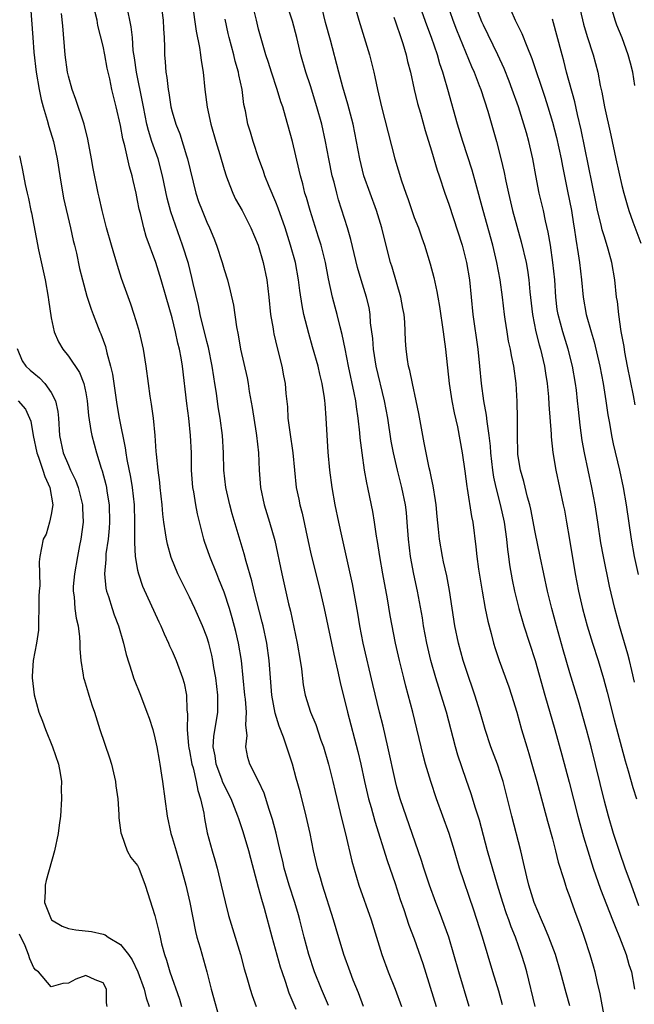
# Model space of a CAD drawing. Units: inches. Extents: x 2517000 to 2520000, y 1557000 to 1560000.
# Drawn here: x 2518597 to 2518668, y 1559155 to 1559269 of the extents above; entities that cross this region are included whole.
import ezdxf

# ---------------------------------------------------------------- set-up
doc = ezdxf.new("R2010")
doc.units = ezdxf.units.IN
doc.header["$MEASUREMENT"] = 0
doc.layers.add('LD25171557_2ft', color=64, linetype='Continuous')

msp = doc.modelspace()

# ---------------------------------------------------------------- linework, layer by layer
at = {"layer": 'LD25171557_2ft'}
for points, elevation in [([(2518613.41, 1559273), (2518613.95, 1559269), (2518614, 1559268), (2518614.08, 1559267), (2518614.12, 1559265.88), (2518614.12, 1559265), (2518614.19, 1559264.19), (2518614.25, 1559263), (2518614.37, 1559262.37), (2518614.52, 1559261), (2518614.6, 1559260.6), (2518614.85, 1559259), (2518615, 1559258.41), (2518615.41, 1559257), (2518615.87, 1559255.87), (2518616.65, 1559253.35), (2518616.78, 1559253), (2518617.75, 1559249), (2518618.06, 1559248.06), (2518618.45, 1559247), (2518619, 1559245.65), (2518619.31, 1559245), (2518619.81, 1559243.81), (2518620.13, 1559243), (2518620.78, 1559241), (2518621, 1559240.21), (2518621.39, 1559239), (2518621.72, 1559237.72), (2518622.08, 1559236.08), (2518622.45, 1559233.55), (2518622.64, 1559232.64), (2518622.91, 1559231), (2518623.66, 1559227.66), (2518623.78, 1559227), (2518623.92, 1559226.08), (2518624.25, 1559224.25), (2518624.72, 1559221.28), (2518624.76, 1559221), (2518624.97, 1559219), (2518625.05, 1559217), (2518625.21, 1559215), (2518625.65, 1559213), (2518626.27, 1559211), (2518626.87, 1559208.87), (2518627.68, 1559205), (2518628.47, 1559201.53), (2518628.68, 1559200.68), (2518629.46, 1559197), (2518629.82, 1559195), (2518629.97, 1559194.03), (2518630.17, 1559192.17), (2518630.39, 1559191), (2518631.01, 1559189), (2518631.6, 1559187.6), (2518632.21, 1559185.79), (2518632.5, 1559185), (2518633.09, 1559183), (2518633.59, 1559181), (2518633.85, 1559179.85), (2518634.62, 1559176.62), (2518635.05, 1559174.95), (2518635.8, 1559171.8), (2518636.61, 1559169), (2518638, 1559165), (2518639.26, 1559161), (2518639.98, 1559159), (2518640.79, 1559157), (2518641.54, 1559155)], 6344), ([(2518598.59, 1559270.59), (2518598.86, 1559267), (2518599, 1559265.33), (2518599.27, 1559263), (2518599.6, 1559261), (2518599.83, 1559259.83), (2518600.06, 1559259), (2518600.53, 1559257.47), (2518600.72, 1559256.72), (2518601.26, 1559255), (2518601.7, 1559253), (2518602, 1559251), (2518602.44, 1559248.44), (2518603.25, 1559245), (2518603.55, 1559243.55), (2518603.69, 1559243), (2518603.91, 1559242.09), (2518604.29, 1559240.29), (2518604.61, 1559239), (2518605.12, 1559237.12), (2518605.62, 1559235.62), (2518605.85, 1559235), (2518606.64, 1559233), (2518606.76, 1559232.76), (2518607.29, 1559231.29), (2518607.44, 1559230.56), (2518607.88, 1559229), (2518608.09, 1559228.09), (2518608.59, 1559224.59), (2518608.88, 1559223), (2518609.57, 1559219.57), (2518609.65, 1559219), (2518609.77, 1559218.23), (2518610.19, 1559216.19), (2518610.38, 1559215), (2518610.6, 1559213), (2518610.65, 1559211), (2518610.63, 1559210.63), (2518610.65, 1559209), (2518610.63, 1559208.63), (2518610.73, 1559207), (2518611, 1559205.42), (2518611.09, 1559205), (2518611.58, 1559203.58), (2518613.45, 1559199.45), (2518613.67, 1559199), (2518614.07, 1559198.07), (2518614.58, 1559197), (2518614.7, 1559196.7), (2518615, 1559196.07), (2518615.45, 1559195), (2518616.18, 1559193), (2518616.37, 1559192.37), (2518616.65, 1559191), (2518616.7, 1559189.3), (2518616.78, 1559188.78), (2518616.72, 1559187), (2518616.88, 1559185.12), (2518616.91, 1559184.91), (2518617, 1559184.53), (2518617.29, 1559183), (2518617.42, 1559182.58), (2518617.78, 1559181), (2518617.95, 1559179.95), (2518618.29, 1559179), (2518618.65, 1559177.35), (2518618.73, 1559176.73), (2518619.06, 1559175.06), (2518619.62, 1559173), (2518619.94, 1559171.94), (2518620.2, 1559171), (2518620.68, 1559169), (2518621.11, 1559167.11), (2518621.52, 1559165.52), (2518622.9, 1559161), (2518623.34, 1559159.34), (2518623.64, 1559158.36), (2518624.03, 1559157), (2518624.27, 1559156.27), (2518624.73, 1559155)], 6336), ([(2518617.32, 1559271), (2518617.76, 1559267.76), (2518618.16, 1559265.84), (2518618.28, 1559265), (2518618.35, 1559264.35), (2518618.59, 1559263), (2518618.79, 1559261), (2518619.04, 1559258.96), (2518619.46, 1559257), (2518620.04, 1559255), (2518620.52, 1559253.48), (2518621, 1559251.77), (2518621.24, 1559251), (2518621.41, 1559250.59), (2518622.01, 1559249), (2518622.33, 1559248.33), (2518623.1, 1559247), (2518624.1, 1559245), (2518624.93, 1559243), (2518625.53, 1559241), (2518625.96, 1559239), (2518626.19, 1559237), (2518626.39, 1559235), (2518626.67, 1559233.33), (2518626.71, 1559233), (2518626.76, 1559232.76), (2518627.14, 1559231.14), (2518627.7, 1559229), (2518627.89, 1559227.89), (2518628.07, 1559227), (2518628.16, 1559225.84), (2518628.32, 1559224.32), (2518628.39, 1559223), (2518628.6, 1559221.4), (2518628.95, 1559219), (2518629.13, 1559217), (2518629.35, 1559215), (2518629.64, 1559213.64), (2518629.77, 1559213), (2518630.02, 1559212.02), (2518630.73, 1559208.73), (2518631, 1559207.53), (2518632.12, 1559203), (2518632.58, 1559201), (2518633.71, 1559195.71), (2518634.14, 1559193.86), (2518634.44, 1559192.44), (2518635.28, 1559189), (2518636.48, 1559184.48), (2518636.84, 1559183), (2518637.26, 1559181), (2518637.72, 1559179), (2518638.01, 1559177.99), (2518638.43, 1559176.43), (2518639.88, 1559171.88), (2518640.19, 1559171), (2518640.79, 1559169.2), (2518641.37, 1559167.37), (2518641.78, 1559166.22), (2518642.39, 1559164.39), (2518643, 1559162.83), (2518643.98, 1559159.98), (2518645.55, 1559155)], 6346), ([(2518653.2, 1559155.2), (2518652.78, 1559156.78), (2518652.11, 1559159), (2518650.88, 1559163), (2518649.88, 1559166.12), (2518648.24, 1559171), (2518647.66, 1559173), (2518647.04, 1559175), (2518645.56, 1559179), (2518644.91, 1559181), (2518644.32, 1559183), (2518644.04, 1559184.04), (2518642.85, 1559189), (2518642.03, 1559192.03), (2518641.78, 1559193), (2518641.29, 1559195), (2518640.85, 1559197), (2518640.21, 1559200.21), (2518639.89, 1559202.11), (2518639.37, 1559205), (2518639.03, 1559207), (2518638.76, 1559208.76), (2518638.65, 1559209.35), (2518638.41, 1559211), (2518638.21, 1559212.21), (2518637.86, 1559213.86), (2518637.64, 1559215), (2518637.51, 1559215.51), (2518637.26, 1559217), (2518636.96, 1559219), (2518636.74, 1559220.74), (2518636.7, 1559221.3), (2518636.51, 1559223), (2518636.31, 1559224.31), (2518636.23, 1559225), (2518636.06, 1559225.94), (2518635.41, 1559229), (2518635.02, 1559231.02), (2518634.68, 1559232.68), (2518634.44, 1559233.56), (2518634.08, 1559235), (2518633.84, 1559235.84), (2518633.56, 1559237), (2518633.1, 1559239.1), (2518632.72, 1559241), (2518632.22, 1559243), (2518631.93, 1559243.93), (2518630.95, 1559247), (2518630.52, 1559248.52), (2518630.36, 1559249), (2518630.1, 1559250.1), (2518629.83, 1559251), (2518629.68, 1559251.68), (2518628.9, 1559255), (2518628.11, 1559257.89), (2518627.78, 1559259), (2518627.58, 1559259.58), (2518627.14, 1559261), (2518626.47, 1559263), (2518626.13, 1559264.13), (2518625.84, 1559265), (2518625.36, 1559266.64), (2518625, 1559267.96), (2518624.74, 1559269), (2518624.25, 1559271)], 6350), ([(2518657.01, 1559155.01), (2518656.02, 1559159), (2518655.79, 1559159.79), (2518655.43, 1559161), (2518654.71, 1559163), (2518654.22, 1559164.22), (2518653.95, 1559165), (2518653.69, 1559165.69), (2518653.25, 1559167), (2518652.63, 1559169), (2518651.49, 1559173), (2518650.54, 1559176.53), (2518650.08, 1559177.92), (2518649.58, 1559179.58), (2518649, 1559181.22), (2518648.04, 1559184.04), (2518647.77, 1559185), (2518646.72, 1559189), (2518646.13, 1559191), (2518645.85, 1559191.85), (2518645.49, 1559193), (2518644.92, 1559195), (2518644.47, 1559197), (2518644.09, 1559199), (2518643.94, 1559199.94), (2518643.37, 1559203), (2518642.96, 1559204.96), (2518642.56, 1559207), (2518642.32, 1559209), (2518642.2, 1559211), (2518642.1, 1559212.1), (2518641.99, 1559213), (2518641.58, 1559215), (2518641.07, 1559217), (2518640.6, 1559219), (2518640.34, 1559220.34), (2518639.93, 1559223), (2518639.57, 1559225), (2518638.59, 1559229), (2518638.27, 1559231), (2518638.2, 1559232.2), (2518637.96, 1559234.04), (2518637.91, 1559235), (2518637.78, 1559235.78), (2518637.48, 1559237), (2518636.86, 1559239), (2518636.44, 1559240.44), (2518635.66, 1559243.66), (2518635.27, 1559245), (2518634.25, 1559248.25), (2518634.04, 1559249), (2518633.72, 1559250.28), (2518633.52, 1559251), (2518633.12, 1559253), (2518632.75, 1559255), (2518632.31, 1559257), (2518631.75, 1559259), (2518631, 1559261.41), (2518630.47, 1559263), (2518629.9, 1559265), (2518629.41, 1559267), (2518628.91, 1559268.91), (2518628.24, 1559271)], 6352), ([(2518661, 1559155.05), (2518660.57, 1559156.57), (2518659.92, 1559159), (2518659.33, 1559161), (2518658.58, 1559163), (2518658.12, 1559164.12), (2518657.73, 1559165), (2518656.87, 1559167), (2518656.25, 1559169), (2518656.01, 1559169.99), (2518655.65, 1559171.65), (2518655.32, 1559173), (2518654.28, 1559177), (2518653.81, 1559179), (2518653.3, 1559181), (2518653, 1559181.91), (2518652.62, 1559183), (2518651.87, 1559185), (2518651.21, 1559187), (2518650.64, 1559189), (2518650.03, 1559191), (2518649, 1559193.96), (2518648.66, 1559195), (2518648.12, 1559197), (2518647.71, 1559199), (2518647.07, 1559203.07), (2518646.76, 1559204.76), (2518646.4, 1559206.4), (2518646.26, 1559207), (2518645.91, 1559209), (2518645.81, 1559210.19), (2518645.65, 1559211.65), (2518645.52, 1559213), (2518645.47, 1559213.47), (2518645.19, 1559215.19), (2518645, 1559216.05), (2518644.85, 1559216.85), (2518644.74, 1559217.26), (2518644.37, 1559219), (2518644.16, 1559220.16), (2518643.99, 1559221), (2518643.54, 1559223.54), (2518643.24, 1559225), (2518642.79, 1559227), (2518642.5, 1559228.5), (2518642.35, 1559229), (2518642.21, 1559229.79), (2518642.06, 1559231), (2518642, 1559232), (2518641.91, 1559234.09), (2518641.82, 1559235), (2518641.69, 1559235.69), (2518641.46, 1559237), (2518640.45, 1559240.45), (2518640.27, 1559241), (2518639.6, 1559243.6), (2518639.25, 1559245), (2518638.64, 1559247), (2518637.18, 1559251), (2518637, 1559251.69), (2518636.69, 1559253), (2518636.34, 1559255), (2518635.93, 1559257), (2518635.32, 1559259.32), (2518634.75, 1559261.25), (2518634.27, 1559263), (2518633.3, 1559266.7), (2518632.75, 1559268.75), (2518632.18, 1559271)], 6354), ([(2518636.01, 1559271), (2518636.58, 1559269), (2518637.22, 1559267), (2518637.82, 1559265), (2518638.07, 1559264.07), (2518638.31, 1559263), (2518638.45, 1559262.45), (2518638.75, 1559261), (2518639.23, 1559259), (2518640.77, 1559253), (2518641.54, 1559250.46), (2518642.02, 1559249), (2518642.28, 1559248.28), (2518642.71, 1559247), (2518643, 1559246.19), (2518643.48, 1559245), (2518643.87, 1559243.87), (2518644.2, 1559243), (2518644.84, 1559240.84), (2518645.25, 1559239.25), (2518645.63, 1559237.63), (2518645.73, 1559237), (2518645.93, 1559235.93), (2518646.36, 1559233), (2518646.41, 1559232.42), (2518646.63, 1559231), (2518647.06, 1559227), (2518647.37, 1559225), (2518647.62, 1559223.62), (2518647.99, 1559222.01), (2518648.55, 1559219), (2518648.87, 1559216.87), (2518649.1, 1559215.1), (2518649.14, 1559214.86), (2518649.63, 1559211.63), (2518649.77, 1559211), (2518650.14, 1559208.14), (2518650.25, 1559207), (2518650.44, 1559205.56), (2518650.86, 1559203), (2518651.22, 1559201), (2518651.52, 1559199.52), (2518651.9, 1559198.1), (2518652.17, 1559197), (2518652.36, 1559196.36), (2518652.82, 1559195), (2518653.93, 1559191.93), (2518654.25, 1559191), (2518654.87, 1559189), (2518655.42, 1559187), (2518656.01, 1559185), (2518656.25, 1559184.25), (2518656.62, 1559183), (2518657.19, 1559181), (2518657.56, 1559179.56), (2518658.41, 1559176.41), (2518659, 1559174.36), (2518659.36, 1559173), (2518659.67, 1559171.67), (2518660.31, 1559169.69), (2518660.5, 1559169), (2518660.63, 1559168.63), (2518661, 1559167.62), (2518661.15, 1559167.15), (2518661.68, 1559165.68), (2518662.24, 1559164.24), (2518662.67, 1559163), (2518663.33, 1559161), (2518663.71, 1559159.71), (2518663.89, 1559159), (2518664.13, 1559157.87), (2518664.47, 1559156.47), (2518665.4, 1559151.4)], 6356), ([(2518669, 1559166.62), (2518668.12, 1559169), (2518667.41, 1559171), (2518666.79, 1559172.79), (2518666.07, 1559175), (2518665.46, 1559177), (2518665, 1559178.72), (2518663.46, 1559185), (2518662.95, 1559187), (2518662.52, 1559188.52), (2518662.07, 1559190.07), (2518661, 1559193.58), (2518660.23, 1559196.23), (2518659.45, 1559199), (2518658.91, 1559201), (2518658.42, 1559203), (2518657.57, 1559207), (2518657, 1559209.81), (2518656.48, 1559212.48), (2518656.37, 1559213), (2518656.12, 1559213.88), (2518655.69, 1559215.69), (2518655.31, 1559217), (2518655, 1559218.79), (2518654.97, 1559219), (2518654.94, 1559221), (2518654.96, 1559222.96), (2518654.92, 1559224.92), (2518654.78, 1559227), (2518654.54, 1559229), (2518654.26, 1559230.26), (2518654.15, 1559231), (2518653.92, 1559231.92), (2518653.74, 1559233), (2518653.54, 1559234.46), (2518653.45, 1559235), (2518653.23, 1559237), (2518652.95, 1559239), (2518652.56, 1559241), (2518652.08, 1559243), (2518650.98, 1559247), (2518650.14, 1559250.14), (2518649.69, 1559251.69), (2518648.61, 1559255), (2518648.02, 1559257), (2518646.9, 1559261), (2518646.45, 1559262.45), (2518646.32, 1559263), (2518645.98, 1559263.98), (2518645.7, 1559265), (2518645, 1559267), (2518644.44, 1559268.44), (2518643.55, 1559271)], 6360), ([(2518646.76, 1559271), (2518647.48, 1559269), (2518647.9, 1559267.9), (2518649.64, 1559263.64), (2518649.93, 1559263), (2518650.53, 1559261.47), (2518650.7, 1559261), (2518651.52, 1559258.48), (2518652.5, 1559255), (2518653.02, 1559253.02), (2518653.4, 1559251.4), (2518653.58, 1559250.42), (2518653.89, 1559249), (2518654.38, 1559247), (2518655.39, 1559243.39), (2518655.95, 1559241), (2518656.11, 1559240.11), (2518656.27, 1559239), (2518656.39, 1559237.61), (2518656.67, 1559235), (2518657.07, 1559233), (2518657.47, 1559231.47), (2518657.62, 1559231), (2518658.09, 1559229), (2518658.19, 1559228.19), (2518658.38, 1559227), (2518658.52, 1559225.48), (2518658.57, 1559224.57), (2518658.83, 1559221.17), (2518658.84, 1559220.84), (2518659.04, 1559219.04), (2518659.37, 1559217), (2518660.24, 1559213), (2518660.37, 1559212.37), (2518660.62, 1559211), (2518660.97, 1559208.97), (2518661.63, 1559205), (2518662, 1559203), (2518662.46, 1559201), (2518663.01, 1559199), (2518663.63, 1559197), (2518664.28, 1559195), (2518664.91, 1559192.91), (2518665.33, 1559191.33), (2518666.13, 1559188.13), (2518667.4, 1559183.4), (2518667.76, 1559182.24), (2518668.31, 1559180.31), (2518668.72, 1559179)], 6362), ([(2518668.47, 1559192.47), (2518668.16, 1559193.84), (2518667.92, 1559195), (2518667.73, 1559195.73), (2518666.75, 1559199), (2518666.2, 1559201), (2518665.58, 1559203.58), (2518664.89, 1559207), (2518664.6, 1559208.6), (2518664.25, 1559211), (2518663.93, 1559213), (2518663.55, 1559215), (2518662.69, 1559219), (2518662.43, 1559220.43), (2518662.19, 1559222.19), (2518661.99, 1559223.99), (2518661.9, 1559225), (2518661.76, 1559226.24), (2518661.66, 1559227), (2518661.31, 1559229), (2518660.82, 1559231), (2518660.18, 1559233), (2518659.64, 1559235), (2518659.55, 1559235.55), (2518659.37, 1559237), (2518659.25, 1559239), (2518659.05, 1559241), (2518658.75, 1559243), (2518658.5, 1559244.5), (2518658.18, 1559245.82), (2518657.94, 1559247), (2518657.47, 1559249), (2518657.07, 1559251.07), (2518656.73, 1559253), (2518656.27, 1559255), (2518655.98, 1559255.98), (2518655.69, 1559257), (2518655.05, 1559259), (2518654.35, 1559261), (2518653.98, 1559261.98), (2518653.41, 1559263.41), (2518652.67, 1559265), (2518651, 1559268.45), (2518650.83, 1559268.83), (2518649.98, 1559271)], 6364), ([(2518654.18, 1559270.18), (2518654.68, 1559269), (2518655.46, 1559267.46), (2518656.01, 1559265.99), (2518656.6, 1559264.6), (2518658.12, 1559260.12), (2518658.47, 1559259), (2518659, 1559257.24), (2518659.46, 1559255.46), (2518660, 1559253), (2518660.15, 1559252.15), (2518660.75, 1559249.25), (2518661.18, 1559247), (2518661.43, 1559245.43), (2518661.51, 1559245), (2518661.69, 1559243.69), (2518661.98, 1559242.02), (2518662.13, 1559241), (2518662.36, 1559239), (2518662.54, 1559237), (2518662.88, 1559235), (2518663.46, 1559233), (2518663.82, 1559231.82), (2518664.47, 1559229), (2518664.85, 1559227), (2518665.17, 1559225), (2518665.39, 1559223.39), (2518665.58, 1559222.42), (2518665.82, 1559221), (2518666.03, 1559220.03), (2518666.75, 1559217), (2518667.17, 1559215), (2518667.51, 1559213), (2518668.08, 1559209), (2518668.45, 1559207), (2518668.92, 1559204.92)], 6366), ([(2518662.19, 1559270.19), (2518662.57, 1559268.57), (2518663, 1559267.12), (2518663.71, 1559265), (2518664.23, 1559263), (2518664.52, 1559261.48), (2518664.7, 1559260.7), (2518665.01, 1559258.99), (2518665.73, 1559255.73), (2518666.31, 1559253), (2518667, 1559249.92), (2518667.24, 1559249), (2518667.65, 1559247.65), (2518667.84, 1559247), (2518668.3, 1559245.7), (2518669.22, 1559243.22)], 6370), ([(2518629.34, 1559154.66), (2518628.55, 1559156.55), (2518628.12, 1559157.88), (2518627.71, 1559159), (2518627.54, 1559159.54), (2518626.57, 1559163), (2518625.67, 1559166.33), (2518625.36, 1559167.36), (2518625, 1559168.74), (2518624.09, 1559172.09), (2518623.85, 1559173), (2518623.2, 1559175.2), (2518622.69, 1559176.69), (2518622.61, 1559177), (2518621.84, 1559179), (2518620.87, 1559180.87), (2518620.74, 1559181.26), (2518620.08, 1559183), (2518619.96, 1559183.96), (2518619.75, 1559185), (2518619.8, 1559186.2), (2518620.26, 1559189), (2518620.29, 1559189.71), (2518620.28, 1559191), (2518620.05, 1559193), (2518619.83, 1559194.17), (2518619.7, 1559195), (2518619.59, 1559195.59), (2518619.23, 1559197), (2518619, 1559197.71), (2518618.51, 1559199), (2518617.63, 1559201), (2518617, 1559202.33), (2518616.1, 1559204.1), (2518615.67, 1559205), (2518614.88, 1559206.88), (2518614.44, 1559208.43), (2518614.33, 1559209), (2518614.24, 1559209.76), (2518614.04, 1559211), (2518613.92, 1559211.92), (2518613.83, 1559213), (2518613.61, 1559215), (2518613.56, 1559215.56), (2518613.36, 1559217), (2518613.17, 1559218.83), (2518613.16, 1559219.16), (2518613.02, 1559221), (2518612.83, 1559223), (2518612.61, 1559224.61), (2518612.45, 1559225.55), (2518612.25, 1559227), (2518611.99, 1559229), (2518611.68, 1559231), (2518611.22, 1559233), (2518611, 1559233.75), (2518610.61, 1559235), (2518610.2, 1559236.2), (2518609.15, 1559239.15), (2518608.66, 1559240.66), (2518607.97, 1559243), (2518607.41, 1559245), (2518606.89, 1559247), (2518606.56, 1559248.56), (2518606.44, 1559249), (2518605.87, 1559251.87), (2518605.68, 1559253), (2518605.25, 1559255.25), (2518604.8, 1559257), (2518603.86, 1559259.86), (2518603.43, 1559261), (2518603, 1559262.54), (2518602.89, 1559263), (2518602.62, 1559265), (2518602.36, 1559268.36), (2518602.21, 1559269.79)], 6338), ([(2518633.09, 1559155.09), (2518632.27, 1559157), (2518631.47, 1559159), (2518630.79, 1559161), (2518630.25, 1559163), (2518629.76, 1559165), (2518629.6, 1559165.6), (2518629.2, 1559167), (2518628.55, 1559169), (2518627.97, 1559171), (2518627.8, 1559171.8), (2518627.5, 1559173), (2518627.02, 1559175.02), (2518626.62, 1559176.62), (2518626.22, 1559177.78), (2518625.65, 1559179.65), (2518625, 1559181.05), (2518624, 1559183), (2518623.76, 1559183.76), (2518623.52, 1559185), (2518623.69, 1559186.31), (2518623.53, 1559187.53), (2518623.61, 1559189), (2518623.48, 1559190.52), (2518623.41, 1559191), (2518623.2, 1559193), (2518623, 1559195), (2518622.68, 1559197), (2518622.36, 1559198.36), (2518621.94, 1559199.94), (2518621.61, 1559201), (2518621, 1559202.89), (2518620.41, 1559204.41), (2518620.15, 1559205), (2518619.34, 1559207), (2518618.75, 1559208.75), (2518618.67, 1559209), (2518617.94, 1559211.94), (2518617.75, 1559213), (2518617.5, 1559214.5), (2518617.4, 1559215), (2518617.25, 1559217), (2518617.22, 1559219), (2518617.13, 1559221), (2518616.92, 1559223), (2518616.69, 1559224.69), (2518616.18, 1559229), (2518616.03, 1559229.97), (2518615.84, 1559231), (2518615.67, 1559231.67), (2518615.4, 1559233), (2518615, 1559234.62), (2518614.32, 1559237), (2518613.73, 1559239), (2518613.1, 1559241), (2518612, 1559244), (2518611.72, 1559245), (2518611.32, 1559246.68), (2518611.18, 1559247.18), (2518611, 1559248.18), (2518610.83, 1559249), (2518610.48, 1559250.48), (2518610.38, 1559251), (2518610.06, 1559252.06), (2518609.51, 1559254.49), (2518609.28, 1559255.28), (2518609, 1559256.82), (2518608.5, 1559259), (2518608.01, 1559261), (2518607.77, 1559262.23), (2518607.48, 1559263.48), (2518607.2, 1559265), (2518607, 1559266), (2518606.41, 1559268.41), (2518606.33, 1559269), (2518606.04, 1559270.04)], 6340), ([(2518637.13, 1559155), (2518636.56, 1559156.56), (2518635.95, 1559158.05), (2518635.57, 1559159), (2518634.86, 1559161), (2518633.97, 1559163.97), (2518633.68, 1559165), (2518632.4, 1559169), (2518632.14, 1559169.86), (2518631.82, 1559171), (2518631.36, 1559173), (2518630.95, 1559175), (2518630.5, 1559177), (2518629.79, 1559179.79), (2518629.36, 1559181.37), (2518628.91, 1559183), (2518627.87, 1559186.13), (2518627.39, 1559187.39), (2518626.91, 1559188.91), (2518626.54, 1559191), (2518626.23, 1559195), (2518625.94, 1559197), (2518625.51, 1559199), (2518625.42, 1559199.42), (2518624.5, 1559203), (2518624.21, 1559204.21), (2518623.55, 1559206.45), (2518623.33, 1559207.33), (2518621.95, 1559211.95), (2518621.66, 1559213), (2518621.2, 1559215), (2518620.99, 1559217), (2518620.95, 1559219), (2518620.82, 1559221), (2518620.55, 1559223), (2518620.33, 1559224.33), (2518620.11, 1559225.88), (2518619.94, 1559227), (2518619.8, 1559227.8), (2518619.62, 1559229), (2518619.18, 1559231.18), (2518619, 1559231.87), (2518618.25, 1559235), (2518618.04, 1559236.04), (2518617.44, 1559238.56), (2518617.28, 1559239.28), (2518616.87, 1559240.87), (2518616.21, 1559243), (2518614.84, 1559246.84), (2518614.42, 1559248.42), (2518613.89, 1559251), (2518613.36, 1559253), (2518612.66, 1559255), (2518612.25, 1559256.25), (2518612.08, 1559257), (2518611.66, 1559259), (2518611.56, 1559259.56), (2518610.86, 1559263), (2518610.65, 1559264.65), (2518610.5, 1559265.5), (2518610.39, 1559267), (2518610.26, 1559268.26), (2518610.1, 1559269), (2518609.92, 1559269.92)], 6342), ([(2518649.36, 1559155), (2518648.17, 1559159), (2518647.6, 1559161), (2518646.99, 1559163), (2518646.48, 1559164.48), (2518645.94, 1559165.94), (2518645.51, 1559167), (2518644.77, 1559169), (2518644.11, 1559171), (2518643.86, 1559171.86), (2518641.39, 1559179), (2518641, 1559180.35), (2518640.83, 1559181), (2518639.96, 1559185), (2518639.41, 1559187.41), (2518639, 1559189), (2518638.21, 1559192.21), (2518637.1, 1559197), (2518636.72, 1559199), (2518636.48, 1559200.48), (2518635.84, 1559203.84), (2518634.61, 1559209.39), (2518634.26, 1559211), (2518633.87, 1559213), (2518633.51, 1559215), (2518633.24, 1559217), (2518633.06, 1559219.06), (2518632.83, 1559223), (2518632.69, 1559224.69), (2518632.67, 1559225), (2518632.63, 1559225.37), (2518632.35, 1559227), (2518632.08, 1559228.08), (2518631.88, 1559229), (2518631.25, 1559231.25), (2518630.79, 1559232.79), (2518630.24, 1559235), (2518630.03, 1559236.03), (2518629.77, 1559237.77), (2518629.63, 1559239), (2518629.25, 1559241), (2518628.7, 1559243), (2518628.06, 1559245), (2518627.27, 1559247.27), (2518627, 1559247.97), (2518626.22, 1559249.78), (2518625.72, 1559251), (2518625.55, 1559251.55), (2518625.03, 1559253), (2518624.37, 1559255), (2518624.06, 1559256.06), (2518623.75, 1559257), (2518623.47, 1559258.53), (2518623.28, 1559259.28), (2518623.08, 1559261), (2518622.71, 1559262.71), (2518622.68, 1559263), (2518622.29, 1559264.29), (2518622.14, 1559265), (2518621.6, 1559267), (2518621.48, 1559267.48), (2518621.13, 1559269.13)], 6348), ([(2518640.65, 1559269.35), (2518640.82, 1559268.82), (2518641, 1559268.36), (2518641.34, 1559267.34), (2518641.47, 1559267), (2518641.7, 1559266.3), (2518642.08, 1559265), (2518642.24, 1559264.24), (2518642.57, 1559263), (2518643.01, 1559261), (2518643.39, 1559259.39), (2518643.72, 1559258.28), (2518644.26, 1559256.26), (2518645, 1559253.92), (2518645.66, 1559251.66), (2518645.9, 1559251), (2518646.55, 1559249), (2518647, 1559247.73), (2518648.53, 1559243), (2518649.06, 1559241), (2518649.39, 1559239), (2518649.79, 1559235), (2518650.34, 1559231), (2518650.55, 1559229), (2518650.74, 1559227), (2518651.02, 1559225), (2518651.34, 1559223.34), (2518651.4, 1559222.6), (2518651.64, 1559221), (2518651.79, 1559219.78), (2518651.83, 1559219), (2518652.07, 1559217), (2518652.19, 1559216.19), (2518652.46, 1559215), (2518652.96, 1559213.04), (2518653.4, 1559211), (2518653.69, 1559209), (2518653.81, 1559207.81), (2518653.92, 1559207), (2518654.04, 1559206.04), (2518654.33, 1559204.33), (2518654.6, 1559203), (2518655.09, 1559201), (2518655.7, 1559199), (2518657, 1559194.99), (2518658.12, 1559191), (2518659.27, 1559187), (2518660.08, 1559184.08), (2518660.93, 1559180.93), (2518661.91, 1559177), (2518662.59, 1559174.59), (2518663.07, 1559173), (2518663.71, 1559171), (2518664.56, 1559168.56), (2518665.95, 1559165), (2518666.23, 1559164.23), (2518666.76, 1559163), (2518667.51, 1559161), (2518667.83, 1559159.83), (2518668.13, 1559159), (2518668.48, 1559157)], 6358), ([(2518668.56, 1559224.56), (2518668.36, 1559225.64), (2518667.68, 1559229), (2518667.37, 1559230.63), (2518667.28, 1559231.28), (2518666.96, 1559233.04), (2518666.67, 1559235), (2518666.51, 1559236.51), (2518666.42, 1559237), (2518666.2, 1559239), (2518665.85, 1559241), (2518665.44, 1559242.56), (2518665, 1559243.95), (2518664.76, 1559244.76), (2518664.64, 1559245.36), (2518664.22, 1559247), (2518664, 1559248), (2518662.32, 1559256.32), (2518661.89, 1559258.11), (2518661.58, 1559259.58), (2518660.63, 1559263), (2518660.3, 1559264.3), (2518660.1, 1559265), (2518659, 1559269.12)], 6368), ([(2518668.53, 1559261.47), (2518668.28, 1559263), (2518668.03, 1559264.03), (2518667.77, 1559265), (2518667.04, 1559266.96), (2518666.45, 1559268.45), (2518666.25, 1559269), (2518665.95, 1559270.05)], 6372), ([(2518597.33, 1559253.33), (2518597.42, 1559253), (2518597.69, 1559251.69), (2518598, 1559250), (2518598.22, 1559249), (2518598.38, 1559248.38), (2518598.66, 1559247), (2518598.73, 1559246.73), (2518599.55, 1559242.45), (2518600.3, 1559239), (2518600.65, 1559237), (2518600.68, 1559236.68), (2518601, 1559234.61), (2518601.36, 1559233), (2518601.84, 1559231.84), (2518602.34, 1559231), (2518603, 1559230.19), (2518604.27, 1559228.27), (2518604.77, 1559227), (2518605, 1559225.93), (2518605.17, 1559225), (2518605.32, 1559223.32), (2518605.58, 1559221.58), (2518605.71, 1559221), (2518606.24, 1559219), (2518606.78, 1559217.22), (2518606.9, 1559216.9), (2518607.32, 1559215.32), (2518607.38, 1559215), (2518607.44, 1559214.56), (2518607.7, 1559213), (2518607.75, 1559211), (2518607.71, 1559210.29), (2518607.58, 1559209), (2518607.34, 1559207.34), (2518607.32, 1559207), (2518607.33, 1559206.67), (2518607.18, 1559205), (2518607.34, 1559203.34), (2518607.41, 1559203), (2518607.63, 1559202.37), (2518608.05, 1559201), (2518608.28, 1559200.28), (2518608.78, 1559199), (2518609.37, 1559197), (2518609.67, 1559195.67), (2518610.34, 1559193.66), (2518610.54, 1559193), (2518611.33, 1559191), (2518612.08, 1559189), (2518612.32, 1559188.32), (2518612.74, 1559187), (2518613, 1559186.05), (2518613.22, 1559185), (2518613.48, 1559183.48), (2518613.58, 1559183), (2518613.75, 1559181.75), (2518613.89, 1559181), (2518614.43, 1559177), (2518614.84, 1559175), (2518615, 1559174.52), (2518615.44, 1559173), (2518616.04, 1559171), (2518616.59, 1559169), (2518617.05, 1559167), (2518617.68, 1559163.68), (2518617.85, 1559163), (2518618.22, 1559161.78), (2518619, 1559159), (2518619.49, 1559157), (2518620.63, 1559153)], 6334), ([(2518597.06, 1559231.06), (2518597.63, 1559229.63), (2518598.07, 1559229), (2518598.56, 1559228.56), (2518599, 1559228.22), (2518599.66, 1559227.66), (2518600.26, 1559227), (2518601, 1559225.97), (2518601.51, 1559225), (2518601.77, 1559223.77), (2518601.85, 1559223), (2518601.97, 1559221), (2518602.4, 1559219), (2518603, 1559217.56), (2518603.25, 1559217), (2518603.82, 1559215.82), (2518604.12, 1559215), (2518604.61, 1559213), (2518604.61, 1559212.61), (2518604.68, 1559211), (2518604.42, 1559209), (2518604.29, 1559208.29), (2518604.03, 1559207), (2518603.69, 1559205), (2518603.55, 1559203.55), (2518603.54, 1559203), (2518603.64, 1559202.36), (2518603.72, 1559201), (2518603.88, 1559199.88), (2518604.11, 1559199), (2518604.29, 1559197.71), (2518604.33, 1559197), (2518604.32, 1559196.32), (2518604.41, 1559195), (2518604.71, 1559193.29), (2518604.75, 1559193), (2518604.8, 1559192.8), (2518605.27, 1559191.27), (2518605.36, 1559191), (2518605.74, 1559189.74), (2518606, 1559189), (2518606.64, 1559187), (2518607.74, 1559183.74), (2518607.96, 1559183), (2518608.43, 1559181), (2518608.49, 1559180.49), (2518608.7, 1559179), (2518608.83, 1559177.17), (2518608.82, 1559176.82), (2518609.05, 1559175.05), (2518609.13, 1559174.87), (2518609.8, 1559173), (2518610.22, 1559172.22), (2518611, 1559171.29), (2518611.13, 1559171), (2518611.88, 1559169), (2518613, 1559165.51), (2518613.5, 1559163.5), (2518613.6, 1559163), (2518613.77, 1559162.23), (2518614.11, 1559161), (2518614.35, 1559160.35), (2518614.72, 1559159), (2518615.83, 1559155.83), (2518616.06, 1559155)], 6332), ([(2518597.16, 1559225), (2518598.03, 1559224.03), (2518598.66, 1559222.66), (2518598.92, 1559221), (2518599.32, 1559219), (2518599.52, 1559218.48), (2518600.05, 1559217), (2518600.27, 1559216.27), (2518600.86, 1559215), (2518601.18, 1559213), (2518601, 1559211.85), (2518600.81, 1559211), (2518600.42, 1559209.58), (2518600.07, 1559209), (2518599.69, 1559207), (2518599.59, 1559206.41), (2518599.67, 1559203.67), (2518599.59, 1559203), (2518599.57, 1559202.43), (2518599.58, 1559201), (2518599.53, 1559199.53), (2518599.55, 1559199), (2518599.52, 1559198.48), (2518599.29, 1559197), (2518598.91, 1559195), (2518598.81, 1559193.19), (2518598.79, 1559193), (2518599.03, 1559191.03), (2518599.57, 1559189), (2518599.99, 1559187.99), (2518600.33, 1559187), (2518601.16, 1559185), (2518601.84, 1559183), (2518602.03, 1559181.97), (2518602.18, 1559181), (2518602.17, 1559180.17), (2518602.21, 1559179), (2518602.07, 1559177), (2518601.94, 1559175.94), (2518601.8, 1559175), (2518601.39, 1559173), (2518600.43, 1559169.57), (2518600.3, 1559169), (2518600.29, 1559168.29), (2518600.21, 1559167), (2518601, 1559165.07), (2518601.05, 1559165), (2518602.27, 1559164.27), (2518603, 1559164.02), (2518603.85, 1559163.85), (2518605.65, 1559163.65), (2518607, 1559163.35), (2518607.26, 1559163.26), (2518607.6, 1559163), (2518609, 1559162.17), (2518609.93, 1559161), (2518610.38, 1559160.38), (2518611.01, 1559159.01), (2518611.76, 1559157), (2518611.99, 1559155.99), (2518612.34, 1559155)], 6330), ([(2518607.48, 1559155), (2518607.41, 1559155.41), (2518607.41, 1559157), (2518607, 1559157.73), (2518606.07, 1559158.07), (2518605, 1559158.56), (2518603.86, 1559158.14), (2518603, 1559157.68), (2518602.36, 1559157.64), (2518601, 1559157.28), (2518599.53, 1559159), (2518599.21, 1559159.21), (2518599, 1559159.46), (2518598.51, 1559160.51), (2518598.38, 1559161), (2518597.99, 1559162.01), (2518597.34, 1559163.34)], 6328)]:
    msp.add_lwpolyline(points, dxfattribs=dict(at, elevation=elevation))

doc.saveas('drawing.dxf')
